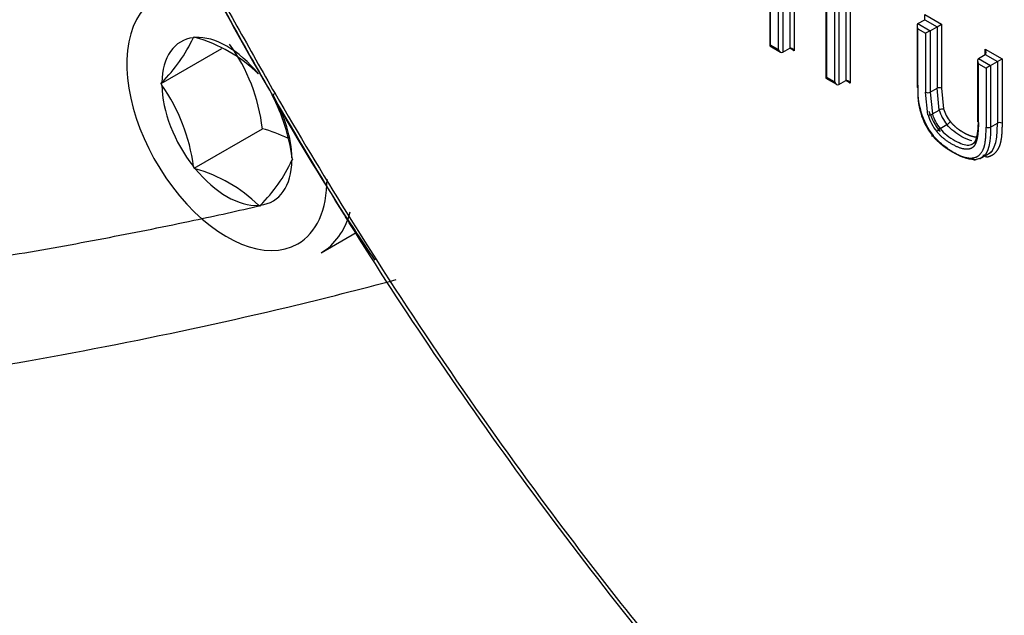
# Model space of a CAD drawing. Units: millimetres. Extents: x 0 to 210, y 0 to 297.
# Drawn here: x 32 to 34, y 267 to 269 of the extents above; entities that cross this region are included whole.
import ezdxf

# ---------------------------------------------------------------- set-up
doc = ezdxf.new("R2010")
doc.units = ezdxf.units.MM
doc.layers.add('A9B6N0BS00', color=7, linetype='Continuous')
doc.layers.add('Default', color=7, linetype='Continuous')

# ---------------------------------------------------------------- blocks, each defined once
blk = doc.blocks.new('SE7')
at = {"layer": 'A9B6N0BS00', "color": 7, "linetype": 'Continuous'}
for p, q in [((24.1263, 33.0441), (24.1263, 32.779)), ((24.1376, 33.0506), (24.1376, 32.7725)), ((24.098, 33.0278), (24.098, 32.7758)), ((24.1093, 33.0343), (24.1093, 32.7692)), ((24.216, 32.9388), (24.216, 32.705)), ((24.2183, 32.7063), (24.2183, 32.9402)), ((24.2374, 32.9291), (24.2374, 32.6953)), ((24.2487, 32.9199), (24.2487, 32.6888)), ((24.0766, 32.9104), (24.0766, 32.7854)), ((24.0789, 32.7868), (24.0789, 32.9118)), ((24.2657, 32.9101), (24.2657, 32.6986)), ((24.277, 32.9036), (24.277, 32.6921)), ((24.4452, 32.8404), (24.4622, 32.8502)), ((24.4622, 32.8502), (24.4622, 32.8632)), ((24.4622, 32.8632), (24.5039, 32.8392)), ((24.4622, 32.8502), (24.4926, 32.8326)), ((24.4429, 32.8352), (24.4429, 32.6842)), ((24.4452, 32.8404), (24.4756, 32.8228)), ((24.4452, 32.8273), (24.4643, 32.8163)), ((24.4452, 32.6809), (24.4452, 32.8273)), ((24.4756, 32.8228), (24.4643, 32.8163)), ((24.4756, 32.8228), (24.4926, 32.8326)), ((24.4756, 32.8228), (24.4756, 32.6699)), ((24.4926, 32.8326), (24.5039, 32.8392)), ((24.4926, 32.8326), (24.4926, 32.6797)), ((24.5039, 32.8392), (24.5039, 32.6797)), ((22.6443, 32.8055), (22.6458, 32.8076)), ((22.6458, 32.8076), (22.6489, 32.8059)), ((24.4643, 32.8163), (24.4643, 32.6699)), ((22.5641, 32.6915), (22.7149, 32.7785)), ((24.0766, 32.7854), (24.0789, 32.7868)), ((24.0766, 32.7854), (24.1037, 32.7698)), ((24.098, 32.7758), (24.0789, 32.7868)), ((24.1093, 32.7692), (24.1263, 32.779)), ((24.1376, 32.7725), (24.1263, 32.779)), ((24.6125, 32.7765), (24.6542, 32.7524)), ((24.6125, 32.7634), (24.6125, 32.7765)), ((24.5932, 32.7484), (24.5932, 32.5965)), ((24.5955, 32.7536), (24.6125, 32.7634)), ((24.5955, 32.7536), (24.6259, 32.7361)), ((24.6125, 32.7634), (24.6429, 32.7459)), ((24.6429, 32.7459), (24.6542, 32.7524)), ((24.6542, 32.7524), (24.6542, 32.5929)), ((24.5955, 32.5941), (24.5955, 32.7406)), ((24.5955, 32.7406), (24.6146, 32.7295)), ((24.6259, 32.7361), (24.6146, 32.7295)), ((24.6146, 32.7295), (24.6146, 32.5831)), ((24.6259, 32.7361), (24.6429, 32.7459)), ((24.6259, 32.7361), (24.6259, 32.5831)), ((24.6429, 32.7459), (24.6429, 32.5929)), ((24.2183, 32.7063), (24.216, 32.705)), ((24.216, 32.705), (24.243, 32.6894)), ((24.2374, 32.6953), (24.2183, 32.7063)), ((22.5641, 32.6915), (22.5657, 32.6937)), ((22.5657, 32.6875), (22.5641, 32.6915)), ((24.2487, 32.6888), (24.2657, 32.6986)), ((24.277, 32.6921), (24.2657, 32.6986)), ((24.4756, 32.6699), (24.4926, 32.6797)), ((24.4981, 32.6255), (24.4926, 32.6797)), ((24.5039, 32.6797), (24.509, 32.6281)), ((22.8406, 32.6627), (22.8408, 32.6627)), ((22.8409, 32.6626), (22.8408, 32.6625)), ((24.4701, 32.6132), (24.4643, 32.6699)), ((24.4756, 32.6699), (24.4811, 32.6157)), ((24.4811, 32.6157), (24.4981, 32.6255)), ((22.6458, 32.481), (22.8155, 32.579)), ((24.5003, 32.5794), (24.5173, 32.5892)), ((24.6259, 32.5831), (24.6429, 32.5929)), ((24.5767, 32.5388), (24.5887, 32.5457)), ((22.8892, 32.5069), (22.8907, 32.5029)), ((24.599, 32.504), (24.6278, 32.5206)), ((22.6458, 32.481), (22.6443, 32.485)), ((22.6489, 32.4793), (22.6458, 32.481)), ((22.8907, 32.5029), (22.8892, 32.5007)), ((22.8091, 32.3868), (22.806, 32.3885)), ((22.8106, 32.389), (22.8091, 32.3868)), ((22.9614, 32.2704), (23.0486, 32.3208))]:
    blk.add_line(p, q, dxfattribs=at)
for centre, radius, start, end in [((27.1681, 35.2545), 5.0442, 205.4333, 210.9195), ((22.2647, 32.9888), 0.4215, 315.5681, 334.2241), ((22.5515, 32.4558), 0.3634, 45.5411, 74.4589), ((22.3692, 32.5269), 0.4494, 6.6605, 35.7515), ((22.1968, 32.4279), 0.4511, 7.2738, 35.1383), ((24.6272, 32.674), 0.1825, 175.7713, 217.8942), ((24.6181, 32.6679), 0.1733, 175.7061, 217.3343), ((22.4461, 32.4515), 0.4466, 7.1296, 28.1907), ((27.3006, 35.1463), 5.1049, 209.1146, 213.4936), ((23.0791, 32.2634), 0.465, 119.9237, 120.8253), ((24.47, 32.681), 0.0125, 243.101, 296.899), ((24.5082, 32.607), 0.0211, 87.8426, 118.6846), ((24.4711, 32.6338), 0.0207, 267.3818, 298.9245), ((24.6442, 32.6838), 0.1825, 199.5979, 217.8942), ((22.7204, 32.2257), 0.3659, 64.3514, 74.9331), ((24.5153, 32.5539), 0.0296, 120.4396, 142.2557), ((24.5031, 32.6138), 0.0284, 300.0326, 322.7974), ((24.6485, 32.5818), 0.0125, 63.101, 116.899), ((22.5515, 32.1292), 0.3634, 45.5411, 74.4589), ((22.5431, 32.6605), 0.3812, 314.5718, 335.2204), ((27.3006, 35.1463), 5.1049, 213.4936, 214.5339)]:
    blk.add_arc(centre, radius, start, end, dxfattribs=at)
for centre, major_axis, ratio, start_param, end_param in [((22.7274, 32.5972), (0.176, -0.3048), 0.57735, 2.449329, 6.283185), ((24.4509, 32.8306), (-0.00566, 0.0098), 0.57735, 0.000002, 1.570796), ((22.7274, 32.5972), (0.1144, -0.1981), 0.57735, 2.896229, 3.910555), ((22.7274, 32.5972), (-0.1144, 0.1981), 0.57735, 4.990624, 6.00495), ((24.1037, 32.779), (-0.00566, 0.0098), 0.57735, 1.570796, 3.141595), ((24.132, 32.7692), (-0.00566, 0.0098), 0.57735, 4.712389, 6.283185), ((24.6068, 32.7732), (0.00566, -0.0098), 0.57735, 0.000003, 1.570796), ((24.6012, 32.7438), (-0.00566, 0.0098), 0.57735, 0.000001, 1.570796), ((24.2713, 32.6888), (-0.00566, 0.0098), 0.57735, 4.712389, 6.283185), ((22.7274, 32.5972), (-0.1144, 0.1981), 0.57735, 0.801834, 1.81616), ((24.243, 32.6986), (0.00566, -0.0098), 0.57735, 4.712389, 6.283185), ((24.4509, 32.6842), (0.008, 0), 0.57735, 3.141593, 3.926991), ((24.4983, 32.6764), (0.008, 0), 0.57735, 0.785398, 2.356194), ((22.7274, 32.5972), (-0.1144, 0.1981), 0.57735, 3.943426, 4.709548), ((24.544, 32.6241), (0.0266, -0.0462), 0.57735, 4.308102, 4.990983), ((24.5157, 32.6078), (-0.0346, 0.06), 0.57735, 1.163422, 1.849643), ((24.5213, 32.611), (-0.0306, 0.0531), 0.57735, 1.164952, 1.849643), ((24.5383, 32.6208), (0.0306, -0.0531), 0.57735, 4.306545, 4.991236), ((24.6202, 32.5864), (0.008, 0), 0.57735, 3.926991, 5.497787), ((24.4859, 32.5661), (0.00609, 0.00518), 0.233235, 2.503728, 4.073974), ((24.5868, 32.5095), (-0.00107, 0.00793), 0.79607, 1.885738, 3.456187), ((22.7274, 32.5972), (0.1144, -0.1981), 0.57735, 4.990624, 6.00495), ((22.7274, 32.5972), (-0.1144, 0.1981), 0.57735, 2.896229, 3.910555), ((22.7274, 32.5972), (0.176, -0.3048), 0.57735, 0, 0.785398), ((22.7614, 32.6168), (0.2, -0.3464), 0.57735, 0, 0.514765)]:
    blk.add_ellipse(centre, major_axis=major_axis, ratio=ratio, start_param=start_param, end_param=end_param, dxfattribs=at)
for points, degree, knots in [([(22.8408, 32.6627), (22.8034, 32.7285), (22.7246, 32.8671), (22.6067, 33.0887), (22.4835, 33.3336), (22.3574, 33.6023), (22.2303, 33.8948), (22.1047, 34.2107), (21.9835, 34.5493), (21.7891, 35.1641), (21.5936, 36.0333), (21.5116, 37.0646), (21.5879, 38.0286), (21.7968, 38.7397), (22.0632, 39.2307), (22.2804, 39.5181), (22.4887, 39.7248), (22.6728, 39.8698), (22.79, 39.941), (22.8409, 39.9719)], 3, [0, 0, 0, 0, 0.022873, 0.048141, 0.075804, 0.105866, 0.138327, 0.17319, 0.210456, 0.250127, 0.376243, 0.499649, 0.612991, 0.749035, 0.818246, 0.877942, 0.928128, 0.968813, 1, 1, 1, 1]), ([(22.8472, 39.9502), (22.6921, 39.8599), (22.5528, 39.7433), (22.4136, 39.6266), (22.2924, 39.4855), (22.1711, 39.3443), (22.068, 39.1792), (21.9661, 39.0159), (21.8832, 38.8306), (21.8003, 38.6453), (21.7376, 38.4405), (21.6743, 38.2337), (21.6319, 38.0091), (21.5899, 37.7864), (21.5687, 37.5466), (21.5477, 37.3081), (21.5478, 37.0568), (21.5479, 36.5503), (21.6333, 36.0015), (21.6758, 35.7289), (21.7384, 35.4528), (21.8012, 35.1762), (21.8846, 34.8942), (22.0527, 34.3261), (22.2952, 33.7651), (22.5379, 33.2036), (22.8471, 32.6664)], 2, [0, 0, 0, 0.0625, 0.0625, 0.125, 0.125, 0.1875, 0.1875, 0.25, 0.25, 0.3125, 0.3125, 0.375, 0.375, 0.4375, 0.4375, 0.5, 0.5, 0.625, 0.625, 0.6875, 0.6875, 0.75, 0.75, 0.875, 0.875, 1, 1, 1]), ([(24.5955, 32.5941), (24.5955, 32.5669), (24.5913, 32.5511), (24.5883, 32.5399), (24.5835, 32.5346), (24.5779, 32.5286), (24.5688, 32.5279), (24.5541, 32.5268), (24.5303, 32.5403), (24.5073, 32.5533), (24.4919, 32.572)], 2, [0, 0, 0, 0.25, 0.25, 0.375, 0.375, 0.5, 0.5, 0.75, 0.75, 1, 1, 1]), ([(24.5003, 32.5794), (24.5053, 32.5734), (24.5163, 32.5623), (24.5453, 32.5436), (24.5742, 32.5344), (24.5914, 32.5474), (24.5955, 32.5792), (24.5955, 32.6007)], 3, [0, 0, 0, 0, 0.125, 0.25, 0.5, 0.75, 1, 1, 1, 1]), ([(24.5788, 32.5492), (24.5718, 32.5507), (24.5575, 32.5565), (24.5333, 32.5721), (24.5223, 32.5832), (24.5173, 32.5892)], 3, [0, 0, 0, 0, 0.401278, 0.700639, 1, 1, 1, 1]), ([(24.5257, 32.5966), (24.5327, 32.5881), (24.5416, 32.581), (24.5491, 32.5751), (24.5584, 32.5698), (24.5673, 32.5648), (24.5752, 32.5619), (24.5849, 32.5583), (24.5913, 32.5588)], 2, [0, 0, 0, 0.25, 0.25, 0.5, 0.5, 0.75, 0.75, 1, 1, 1]), ([(24.5812, 32.5063), (24.6008, 32.5088), (24.6093, 32.5323), (24.6146, 32.547), (24.6146, 32.5831)], 2, [0, 0, 0, 0.5, 0.5, 1, 1, 1]), ([(24.6542, 32.5929), (24.6542, 32.5741), (24.6531, 32.5629), (24.6517, 32.547), (24.6477, 32.5364), (24.6432, 32.5244), (24.6351, 32.5171), (24.6266, 32.5095), (24.6154, 32.508)], 2, [0, 0, 0, 0.25, 0.25, 0.5, 0.5, 0.75, 0.75, 1, 1, 1]), ([(24.4803, 32.5628), (24.4873, 32.5544), (24.4965, 32.5461), (24.5046, 32.5387), (24.513, 32.5328), (24.5215, 32.5268), (24.531, 32.5214), (24.5462, 32.5128), (24.557, 32.5093), (24.571, 32.5048), (24.5812, 32.5063)], 2, [0, 0, 0, 0.166667, 0.166667, 0.333333, 0.333333, 0.5, 0.5, 0.75, 0.75, 1, 1, 1]), ([(21.9732, 32.2303), (22.0527, 32.2427), (22.208, 32.2668), (22.4318, 32.3075), (22.6314, 32.3477), (22.7557, 32.3752), (22.8106, 32.3877)], 3, [0, 0, 0, 0, 0.279771, 0.546002, 0.79869, 1, 1, 1, 1]), ([(27.1046, 28.8497), (27.0062, 28.8782), (26.6481, 28.9966), (25.9812, 29.3135), (25.1303, 29.9022), (24.4614, 30.521), (24.008, 31.0188), (23.7317, 31.3508), (23.4772, 31.6834), (23.2447, 32.0138), (23.0958, 32.2417), (23.0236, 32.3582), (23.0196, 32.3647)], 3, [0, 0, 0, 0, 0.06973, 0.251406, 0.458116, 0.652343, 0.727039, 0.798778, 0.867565, 0.933403, 0.996298, 1, 1, 1, 1]), ([(23.0247, 32.3706), (23.1821, 32.1176), (23.4631, 31.705), (23.8932, 31.1601), (24.427, 30.5623), (24.9809, 30.05), (25.5623, 29.6148), (26.0003, 29.3373), (26.4346, 29.1108), (26.7977, 28.9622), (27.0153, 28.8927), (27.0891, 28.8713)], 3, [0, 0, 0, 0, 0.145009, 0.245375, 0.34574, 0.546471, 0.646836, 0.747202, 0.847567, 0.947932, 1, 1, 1, 1]), ([(22.0131, 31.9649), (22.3094, 32.0118), (22.6909, 32.0869), (23.0592, 32.1799), (23.1483, 32.2037)], 3, [0, 0, 0, 0, 0.7557671, 1, 1, 1, 1])]:
    blk.add_open_spline(points, degree=degree, knots=knots, dxfattribs=at)
for points in [[(23.0196, 32.3647), (22.9588, 32.4632), (22.8998, 32.5629), (22.8408, 32.6627)], [(22.8471, 32.6664), (22.905, 32.5664), (22.9642, 32.4678), (23.0247, 32.3706)], [(24.6259, 32.5831), (24.6259, 32.5294), (24.6169, 32.5058), (24.5898, 32.5023)], [(24.6068, 32.5121), (24.6338, 32.5156), (24.6429, 32.5392), (24.6429, 32.5929)], [(24.5898, 32.5023), (24.583, 32.5013), (24.5677, 32.5028), (24.537, 32.5168), (24.5057, 32.5381), (24.4902, 32.5536), (24.4832, 32.5619)], [(24.6154, 32.508), (24.6142, 32.5117), (24.6094, 32.5141), (24.6068, 32.5121)]]:
    blk.add_open_spline(points, degree=3, dxfattribs=at)

msp = doc.modelspace()

# ---------------------------------------------------------------- block references
at = {"layer": 'Default', "color": 7}
msp.add_blockref('SE7', (9.3015, 235.6546), dxfattribs=at)

doc.saveas('drawing.dxf')
